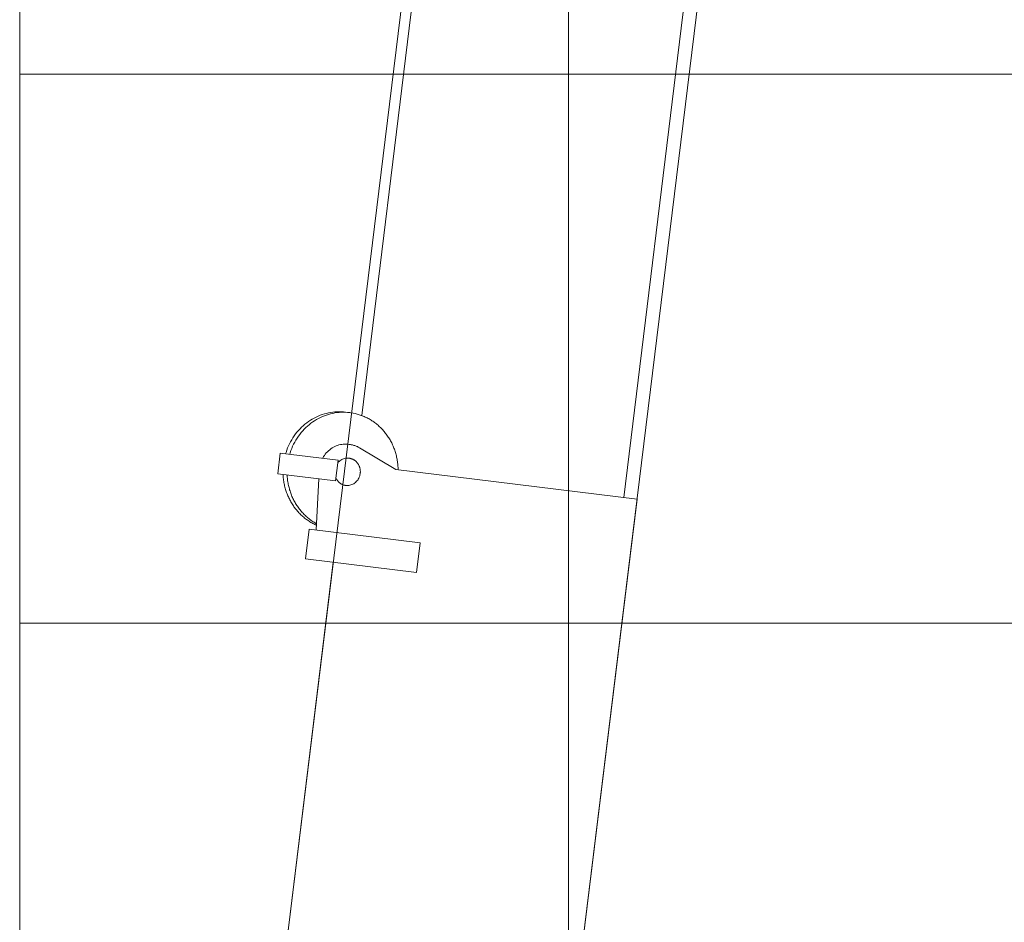
# Model space of a CAD drawing. Extents: x 14865 to 101094, y -2177 to 75864.
# Drawn here: x 51160 to 52954, y 24278 to 25922 of the extents above; entities that cross this region are included whole.
import ezdxf

# ---------------------------------------------------------------- set-up
doc = ezdxf.new("R2010")
doc.units = 0
doc.layers.add('実線', color=7, linetype='Continuous', lineweight=13)
doc.layers.add('表', color=7, linetype='Continuous', lineweight=13)

# ---------------------------------------------------------------- blocks, each defined once
blk = doc.blocks.new('KATO_MR-350R_BOOM_27.5m')
at = {"layer": '実線'}
for p, q in [((23991, 119.8), (23953, 119.8)), ((23953, 13.7), (23953, 119.8)), ((23991, 13.7), (23991, 119.8)), ((23805.5, -153), (23805.5, 51)), ((23860, 51), (23805.5, 51)), ((23860, -153), (23860, 51)), ((23953, 44.6), (23860, 38.2)), ((23805.5, 0), (20462, 0)), ((23991, 13.7), (23953, 13.7)), ((24018.2, -21.9), (23987, -92.9)), ((27277.9, -19), (24076.9, -19)), ((23987, -535.5), (23987, -92.9)), ((23860, -153), (23805.5, -153)), ((27342, -511), (23987, -511)), ((23987, -535.5), (20604, -535.5))]:
    blk.add_line(p, q, dxfattribs=at)
for points in [[(23953, 110.1), (23950.9, 109.8), (23948.8, 109.4), (23946.7, 108.9), (23944.7, 108.4), (23942.6, 107.9), (23940.5, 107.3), (23938.5, 106.7), (23936.5, 106.1), (23934.5, 105.4), (23932.5, 104.7), (23930.5, 103.9), (23928.6, 103.1), (23926.6, 102.3), (23924.7, 101.4), (23922.8, 100.5), (23920.9, 99.6), (23919.1, 98.6), (23917.2, 97.6), (23915.4, 96.6), (23913.6, 95.5), (23911.8, 94.4), (23910.1, 93.3), (23908.4, 92.1), (23906.7, 90.9), (23905, 89.7), (23903.4, 88.5), (23901.8, 87.2), (23900.2, 85.9), (23898.6, 84.5), (23897.1, 83.2), (23895.6, 81.8), (23894.1, 80.4), (23892.7, 78.9), (23891.3, 77.4), (23889.9, 75.9), (23888.6, 74.4), (23887.3, 72.9), (23886, 71.3), (23884.7, 69.7), (23883.5, 68.1), (23882.4, 66.5), (23881.2, 64.8), (23880.1, 63.1), (23879, 61.5), (23878, 59.7), (23877, 58), (23876.1, 56.3), (23875.1, 54.5), (23874.2, 52.7), (23873.4, 51), (23872.6, 49.1), (23871.8, 47.3), (23871.1, 45.5), (23870.4, 43.7), (23869.7, 41.8), (23869.1, 39.9), (23868.7, 38.8)], [(24079.4, 7), (24079.5, 10.9), (24079.4, 14.7), (24079.2, 18.6), (24078.8, 22.5), (24078.2, 26.4), (24077.5, 30.2), (24076.6, 34), (24075.6, 37.8), (24074.4, 41.6), (24073, 45.3), (24071.5, 48.9), (24069.9, 52.5), (24068.1, 56), (24066.1, 59.5), (24064, 62.9), (24061.8, 66.2), (24059.4, 69.5), (24056.9, 72.6), (24054.3, 75.7), (24051.5, 78.7), (24048.6, 81.6), (24045.6, 84.3), (24042.5, 87), (24039.2, 89.5), (24035.9, 91.9), (24032.4, 94.3), (24028.9, 96.4), (24025.3, 98.5), (24021.5, 100.4), (24017.7, 102.1), (24013.8, 103.8), (24009.9, 105.3), (24005.8, 106.6), (24001.8, 107.8), (23997.7, 108.8), (23993.5, 109.7), (23991, 110.1)], [(23953, 102.6), (23950.9, 102.2), (23948.8, 101.8), (23946.7, 101.4), (23944.7, 100.9), (23942.6, 100.4), (23940.5, 99.8), (23938.5, 99.2), (23936.5, 98.5), (23934.5, 97.9), (23932.5, 97.1), (23930.5, 96.4), (23928.6, 95.6), (23926.6, 94.8), (23924.7, 93.9), (23922.8, 93), (23920.9, 92.1), (23919.1, 91.1), (23917.2, 90.1), (23915.4, 89.1), (23913.6, 88), (23911.8, 86.9), (23910.1, 85.8), (23908.4, 84.6), (23906.7, 83.4), (23905, 82.2), (23903.4, 80.9), (23901.8, 79.7), (23900.2, 78.4), (23898.6, 77), (23897.1, 75.6), (23895.6, 74.2), (23894.1, 72.8), (23892.7, 71.4), (23891.3, 69.9), (23889.9, 68.4), (23888.6, 66.9), (23887.3, 65.3), (23886, 63.8), (23884.7, 62.2), (23883.5, 60.6), (23882.4, 58.9), (23881.2, 57.3), (23880.1, 55.6), (23879, 53.9), (23878, 52.2), (23877, 50.5), (23876.1, 48.8), (23875.1, 47), (23874.2, 45.2), (23873.4, 43.4), (23872.6, 41.6), (23871.8, 39.8), (23871.5, 39)], [(23987, -96.8), (23991.2, -96.2), (23993.3, -95.8), (23995.4, -95.4), (23997.5, -94.9), (23999.6, -94.4), (24001.6, -93.9), (24003.7, -93.3), (24005.7, -92.7), (24007.7, -92.1), (24009.7, -91.4), (24011.7, -90.7), (24013.7, -89.9), (24015.6, -89.1), (24017.6, -88.3), (24019.5, -87.4), (24021.4, -86.5), (24023.3, -85.6), (24025.1, -84.6), (24027, -83.6), (24028.8, -82.6), (24030.6, -81.5), (24032.3, -80.4), (24034.1, -79.3), (24035.8, -78.1), (24037.5, -76.9), (24039.2, -75.7), (24040.8, -74.4), (24042.4, -73.1), (24044, -71.8), (24045.5, -70.5), (24047.1, -69.1), (24048.6, -67.7), (24050, -66.3), (24051.5, -64.8), (24052.9, -63.4), (24054.2, -61.9), (24055.6, -60.3), (24056.9, -58.8), (24058.2, -57.2), (24059.4, -55.6), (24060.6, -54), (24061.8, -52.4), (24062.9, -50.7), (24064, -49.1), (24065.1, -47.4), (24066.1, -45.7), (24067.1, -43.9), (24068, -42.2), (24069, -40.4), (24069.8, -38.6), (24070.7, -36.9), (24071.5, -35), (24072.3, -33.2), (24073, -31.4), (24073.7, -29.6), (24074.4, -27.7), (24075, -25.8), (24075.5, -23.9), (24076.1, -22.1), (24076.6, -20.2), (24077, -18.3), (24077.5, -16.4), (24077.9, -14.4), (24078.2, -12.5), (24078.5, -10.6), (24078.8, -8.6), (24079, -6.7), (24079.3, -2.8), (24079.5, 1.1), (24079.5, 3.2), (24079.4, 7.1), (24079.2, 11), (24078.8, 14.9), (24078.2, 18.7), (24077.5, 22.6), (24076.6, 26.4), (24075.6, 30.2), (24074.4, 33.9), (24073.1, 37.6), (24071.6, 41.3), (24069.9, 44.9), (24068.1, 48.4), (24066.2, 51.9), (24064.1, 55.3), (24061.9, 58.6), (24059.5, 61.8), (24057, 65), (24054.4, 68.1), (24051.6, 71.1), (24048.7, 73.9), (24045.7, 76.7), (24042.6, 79.4), (24039.4, 81.9), (24036, 84.3), (24032.6, 86.6), (24029, 88.8), (24025.4, 90.9), (24021.7, 92.8), (24017.8, 94.6), (24014, 96.2), (24010, 97.7), (24006, 99), (24001.9, 100.2), (23997.8, 101.3), (23993.6, 102.1), (23991, 102.6)], [(24018.2, -21.9), (24018.7, -20.7), (24019.2, -19.4), (24019.7, -18.2), (24020.1, -16.9), (24020.4, -15.6), (24020.8, -14.3), (24021.1, -13), (24021.3, -11.7), (24021.5, -10.4), (24021.7, -9.1), (24021.8, -7.7), (24021.9, -6.4), (24022, -5.1), (24022, -3.8), (24022, -2.6), (24022, 0), (24021.8, 2.7), (24021.5, 5.3), (24021, 8), (24020.4, 10.5), (24019.6, 13.1), (24018.7, 15.6), (24017.6, 18.1), (24016.3, 20.5), (24014.9, 22.8), (24013.4, 25.1), (24011.7, 27.3), (24009.9, 29.4), (24008, 31.3), (24006, 33.2), (24003.8, 35), (24001.5, 36.7), (23999.1, 38.2), (23996.7, 39.6), (23994.1, 40.9), (23991.5, 42), (23991, 42.2)], [(23957.9, 13.7), (23957.1, 13.1), (23956.2, 12.5), (23955.5, 11.9), (23954.7, 11.3), (23954, 10.6), (23953.3, 9.9), (23952.7, 9.2), (23952, 8.4), (23951.4, 7.7), (23950.9, 6.9), (23950.4, 6), (23949.9, 5.2), (23949.4, 4.4), (23949, 3.5), (23948.6, 2.6), (23948.3, 1.7), (23948, 0.8), (23947.7, -0.1), (23947.5, -1), (23947.3, -1.9), (23947.2, -2.8), (23947.1, -3.8), (23947, -4.7), (23947, -5.7), (23947, -5.7), (23947, -6.6), (23947.1, -7.6), (23947.3, -9.4), (23947.7, -11.3), (23948.3, -13.1), (23949, -14.9), (23949.8, -16.6), (23950.8, -18.2), (23952, -19.8), (23953.3, -21.2), (23954.7, -22.6), (23956.2, -23.9), (23957.8, -25), (23959.5, -26.1), (23961.4, -27), (23963.3, -27.7), (23965.2, -28.3), (23967.2, -28.8), (23969.2, -29.1), (23971.3, -29.2), (23972.3, -29.2), (23973.4, -29.2), (23974.4, -29.1), (23975.4, -29), (23976.4, -28.8), (23977.5, -28.6), (23978.5, -28.4), (23979.4, -28.1), (23980.4, -27.8), (23981.4, -27.5), (23982.3, -27.1), (23983.3, -26.7), (23984.2, -26.2), (23985, -25.7), (23985.9, -25.2), (23986.7, -24.7), (23987.6, -24.1), (23988.3, -23.5), (23989.1, -22.8), (23989.8, -22.2), (23990.5, -21.5), (23991.2, -20.8), (23991.8, -20), (23992.4, -19.2), (23993, -18.5), (23993.5, -17.6), (23994, -16.8), (23994.5, -16), (23994.9, -15.1), (23995.3, -14.2), (23995.6, -13.4), (23995.9, -12.5), (23996.2, -11.6), (23996.4, -10.6), (23996.6, -9.7), (23996.8, -8.8), (23996.9, -7.8), (23997, -6.9), (23997, -6), (23997, -5), (23996.9, -4.1), (23996.9, -3.1), (23996.6, -1.3), (23996.1, 0.5), (23995.5, 2.3), (23994.7, 4.1), (23993.8, 5.8), (23992.8, 7.4), (23991.6, 8.9), (23990.2, 10.4), (23988.8, 11.7), (23987.2, 12.9), (23986.1, 13.7)]]:
    blk.add_lwpolyline(points, dxfattribs=at)
blk = doc.blocks.new('KATO_MR-350R_BOOM_32.5m')
at = {"layer": '実線'}
for p, q in [((27138.5, 0), (22128, 0)), ((27320, -535.5), (22270, -535.5))]:
    blk.add_line(p, q, dxfattribs=at)

msp = doc.modelspace()

# ---------------------------------------------------------------- linework, layer by layer
at = {"layer": '表'}
for p, q in [((51160.4, -2177.1), (51160.4, 52822.9)), ((52160.4, -2177.1), (52160.4, 52822.9)), ((51160.4, 25822.9), (86160.3, 25822.9)), ((51160.4, 24822.9), (86160.3, 24822.9))]:
    msp.add_line(p, q, dxfattribs=at)

# ---------------------------------------------------------------- block references
at = {"layer": '実線', "rotation": 82.99999999996854}
for name in ['KATO_MR-350R_BOOM_32.5m', 'KATO_MR-350R_BOOM_27.5m']:
    msp.add_blockref(name, (48830.4, 1305.9), dxfattribs=at)

doc.saveas('drawing.dxf')
